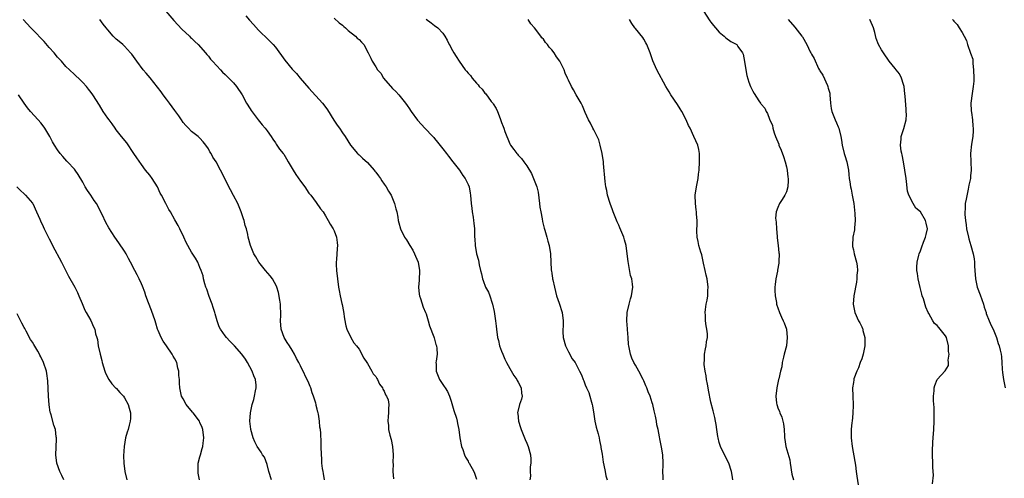
# Model space of a CAD drawing. Units: inches. Extents: x 2577000 to 2580000, y 1545000 to 1548000.
# Drawn here: x 2578672 to 2578907, y 1545703 to 1545813 of the extents above; entities that cross this region are included whole.
import ezdxf

# ---------------------------------------------------------------- set-up
doc = ezdxf.new("R2010")
doc.units = ezdxf.units.IN
doc.header["$MEASUREMENT"] = 0
doc.layers.add('LD25771545_10ft', color=141, linetype='Continuous')

msp = doc.modelspace()

# ---------------------------------------------------------------- linework, layer by layer
at = {"layer": 'LD25771545_10ft'}
for points, elevation in [([(2578706.83, 1545815), (2578708.74, 1545812.74), (2578710.69, 1545810.69), (2578712.51, 1545809), (2578712.73, 1545808.73), (2578713, 1545808.5), (2578713.73, 1545807.73), (2578714.57, 1545807), (2578716.35, 1545805), (2578716.62, 1545804.62), (2578717, 1545804.22), (2578717.52, 1545803.52), (2578718.02, 1545803), (2578719, 1545801.9), (2578719.87, 1545801), (2578720.41, 1545800.41), (2578721, 1545799.88), (2578721.42, 1545799.42), (2578721.9, 1545799), (2578723, 1545797.83), (2578723.7, 1545797), (2578725.03, 1545795), (2578726.13, 1545793), (2578727, 1545791.64), (2578727.24, 1545791.24), (2578728.9, 1545789), (2578729.85, 1545787.85), (2578730.53, 1545787), (2578731, 1545786.39), (2578732.02, 1545785), (2578732.4, 1545784.4), (2578733, 1545783.56), (2578733.22, 1545783.22), (2578733.38, 1545783), (2578734.02, 1545782.02), (2578734.89, 1545781), (2578735, 1545780.85), (2578735.67, 1545779.67), (2578736.09, 1545779), (2578737.22, 1545777), (2578737.92, 1545775.92), (2578739, 1545774.38), (2578740.06, 1545773), (2578741, 1545771.53), (2578741.44, 1545771), (2578742.71, 1545769.29), (2578743.77, 1545767.77), (2578744.4, 1545767), (2578745, 1545766.09), (2578745.63, 1545765), (2578746.07, 1545764.07), (2578746.8, 1545763), (2578747, 1545762.53), (2578747.57, 1545761), (2578747.73, 1545759.73), (2578747.81, 1545759), (2578747.72, 1545758.28), (2578747.61, 1545755.61), (2578747.53, 1545755), (2578747.53, 1545754.47), (2578747.58, 1545753), (2578747.8, 1545751), (2578748.08, 1545749), (2578748.23, 1545748.23), (2578748.43, 1545747), (2578748.83, 1545745.17), (2578748.91, 1545744.91), (2578749.24, 1545743.24), (2578749.51, 1545741.51), (2578749.81, 1545739.81), (2578750.08, 1545739), (2578751, 1545737.02), (2578751.76, 1545735.76), (2578752.39, 1545735), (2578753, 1545734.21), (2578754.08, 1545732.08), (2578754.84, 1545731), (2578755, 1545730.8), (2578756.02, 1545729), (2578756.36, 1545728.36), (2578757, 1545727.68), (2578757.23, 1545727.23), (2578757.39, 1545727), (2578757.88, 1545725.88), (2578758.59, 1545725), (2578758.69, 1545724.69), (2578759, 1545724.2), (2578759.32, 1545723.32), (2578759.57, 1545723), (2578759.9, 1545722.1), (2578760.08, 1545721), (2578759.99, 1545719.99), (2578760.01, 1545719), (2578759.89, 1545718.11), (2578759.82, 1545717), (2578759.98, 1545715.98), (2578760.01, 1545715), (2578760.3, 1545713.7), (2578760.61, 1545712.61), (2578760.98, 1545711), (2578761.13, 1545709), (2578761.06, 1545707.06), (2578761.09, 1545706.91), (2578761.02, 1545705), (2578761.23, 1545703.23)], 7830), ([(2578725.91, 1545813.91), (2578726.86, 1545812.86), (2578727.78, 1545811.78), (2578729, 1545810.42), (2578729.7, 1545809.7), (2578730.75, 1545808.75), (2578731.75, 1545807.75), (2578732.47, 1545807), (2578733, 1545806.37), (2578735.24, 1545803.24), (2578737, 1545801.1), (2578738.06, 1545800.06), (2578738.93, 1545799), (2578741, 1545796.59), (2578744.29, 1545793), (2578744.6, 1545792.6), (2578745.41, 1545791.41), (2578746.95, 1545788.95), (2578747.75, 1545787.75), (2578748.29, 1545787), (2578749, 1545785.9), (2578749.63, 1545785), (2578750.96, 1545782.96), (2578752.6, 1545781), (2578752.8, 1545780.8), (2578753, 1545780.64), (2578753.83, 1545779.83), (2578755, 1545778.83), (2578756.61, 1545777), (2578756.77, 1545776.77), (2578757, 1545776.52), (2578757.61, 1545775.61), (2578758.08, 1545775), (2578758.41, 1545774.41), (2578759, 1545773.64), (2578759.44, 1545773), (2578759.98, 1545771.98), (2578760.63, 1545771), (2578761.48, 1545769), (2578761.73, 1545767.73), (2578761.97, 1545767), (2578762.22, 1545765.78), (2578762.31, 1545765), (2578762.44, 1545764.44), (2578762.84, 1545763), (2578763.84, 1545761), (2578764.32, 1545760.32), (2578765.12, 1545759), (2578765.84, 1545757.84), (2578766.25, 1545757), (2578766.48, 1545756.48), (2578767.09, 1545755), (2578767.44, 1545753), (2578767.3, 1545750.7), (2578767.17, 1545749), (2578767.34, 1545747.34), (2578767.4, 1545747), (2578767.65, 1545746.35), (2578768.29, 1545744.29), (2578768.88, 1545743), (2578769, 1545742.67), (2578769.49, 1545741), (2578769.78, 1545739.78), (2578770.84, 1545737.16), (2578770.9, 1545736.9), (2578771, 1545736.64), (2578771.33, 1545735.33), (2578771.48, 1545735), (2578771.58, 1545734.42), (2578771.59, 1545733), (2578771.36, 1545731.36), (2578771.35, 1545731), (2578771.37, 1545730.63), (2578771.41, 1545729), (2578772.18, 1545727), (2578773.33, 1545725.33), (2578773.5, 1545725), (2578774.12, 1545724.12), (2578774.58, 1545723), (2578775, 1545721.79), (2578775.6, 1545719.6), (2578776.23, 1545717.77), (2578776.43, 1545717), (2578776.5, 1545716.5), (2578776.82, 1545715), (2578777.05, 1545713), (2578777.44, 1545711), (2578777.74, 1545710.26), (2578778.17, 1545709), (2578778.41, 1545708.41), (2578779, 1545707.46), (2578779.15, 1545707.15), (2578779.26, 1545707), (2578780.37, 1545705), (2578780.57, 1545704.57), (2578781, 1545703.17)], 7820), ([(2578835.14, 1545815.14), (2578836.71, 1545812.71), (2578837, 1545812.32), (2578837.57, 1545811.57), (2578838.07, 1545811), (2578839, 1545809.96), (2578840.16, 1545809), (2578840.59, 1545808.59), (2578841.76, 1545807.76), (2578843, 1545807.11), (2578843.16, 1545807), (2578843.45, 1545806.55), (2578844.55, 1545805), (2578844.7, 1545804.7), (2578845, 1545802.95), (2578845.31, 1545801), (2578845.6, 1545799.6), (2578846.04, 1545798.04), (2578846.46, 1545797), (2578847, 1545795.85), (2578847.32, 1545795.32), (2578848.44, 1545793.56), (2578848.83, 1545793), (2578848.91, 1545792.91), (2578849, 1545792.75), (2578849.84, 1545791.84), (2578850.18, 1545791), (2578850.53, 1545790.53), (2578851, 1545789.21), (2578851.66, 1545787.66), (2578851.78, 1545787), (2578852.12, 1545785.88), (2578852.42, 1545785), (2578853.18, 1545783.18), (2578853.23, 1545783), (2578853.78, 1545781.78), (2578854.3, 1545780.3), (2578854.71, 1545779), (2578855, 1545777.77), (2578855.16, 1545777), (2578855.36, 1545775.36), (2578855.42, 1545775), (2578855.45, 1545774.55), (2578855.36, 1545773), (2578855, 1545771.78), (2578854.64, 1545771), (2578853.99, 1545770.01), (2578853.38, 1545769), (2578853, 1545768.06), (2578852.6, 1545767), (2578852.45, 1545765.55), (2578852.54, 1545764.54), (2578852.64, 1545763), (2578852.83, 1545761.17), (2578852.82, 1545760.82), (2578853.07, 1545759), (2578853.21, 1545757.21), (2578853.25, 1545757), (2578853.21, 1545755.21), (2578853.23, 1545755), (2578853.21, 1545754.79), (2578852.91, 1545753.09), (2578852.89, 1545752.89), (2578852.5, 1545751), (2578852.32, 1545749.68), (2578852.27, 1545749), (2578852.28, 1545748.28), (2578852.32, 1545747), (2578852.62, 1545745.38), (2578852.67, 1545745), (2578852.74, 1545744.74), (2578853, 1545744.09), (2578853.33, 1545743), (2578853.87, 1545741.87), (2578854.21, 1545741), (2578854.48, 1545740.48), (2578855.02, 1545739.02), (2578855.22, 1545737), (2578855.01, 1545734.99), (2578854.52, 1545733), (2578854.3, 1545732.3), (2578854.03, 1545731), (2578853.96, 1545730.04), (2578853.6, 1545729), (2578853.17, 1545727.17), (2578853.16, 1545727), (2578852.73, 1545725), (2578852.5, 1545723), (2578852.66, 1545721.34), (2578852.71, 1545721), (2578852.8, 1545720.8), (2578853, 1545720.17), (2578853.36, 1545719.36), (2578853.45, 1545719), (2578853.94, 1545717.94), (2578854.35, 1545716.35), (2578854.5, 1545715), (2578854.55, 1545713.45), (2578854.6, 1545713), (2578854.66, 1545712.66), (2578854.89, 1545711), (2578855.8, 1545707.8), (2578855.91, 1545707), (2578856.35, 1545704.35), (2578856.68, 1545703)], 7770), ([(2578732.11, 1545703), (2578731.47, 1545705), (2578731, 1545706.68), (2578730.38, 1545708.38), (2578729.94, 1545709), (2578729.64, 1545709.64), (2578728.65, 1545711), (2578728.07, 1545712.07), (2578727.67, 1545713), (2578727.14, 1545715), (2578727.12, 1545715.12), (2578726.91, 1545717), (2578727.04, 1545719), (2578727.47, 1545721), (2578727.83, 1545722.17), (2578728.01, 1545723), (2578728.24, 1545724.24), (2578728.42, 1545725), (2578728.41, 1545725.59), (2578728.27, 1545727), (2578727.87, 1545727.87), (2578727.49, 1545729), (2578726.34, 1545731), (2578725.83, 1545731.83), (2578724.97, 1545733), (2578723.22, 1545735), (2578723.13, 1545735.13), (2578722.15, 1545736.15), (2578721.29, 1545737), (2578721, 1545737.44), (2578719.86, 1545739), (2578719.6, 1545739.6), (2578719.13, 1545741), (2578718.64, 1545742.64), (2578718.57, 1545743), (2578718.16, 1545744.16), (2578717.91, 1545745), (2578717.21, 1545746.79), (2578716.6, 1545748.6), (2578716.43, 1545749), (2578716.15, 1545749.85), (2578715.87, 1545751), (2578715.73, 1545751.73), (2578715.29, 1545753), (2578715, 1545753.74), (2578714.45, 1545755), (2578713.93, 1545755.93), (2578713, 1545757.43), (2578711.73, 1545759.73), (2578711.17, 1545761), (2578710.2, 1545763), (2578709.76, 1545763.76), (2578709, 1545765.16), (2578707.93, 1545767), (2578707.58, 1545767.58), (2578706.82, 1545769), (2578705.83, 1545771), (2578705.53, 1545771.53), (2578704.85, 1545773), (2578703.59, 1545775), (2578703, 1545775.79), (2578702.02, 1545777), (2578701, 1545778.31), (2578699.92, 1545779.92), (2578699.24, 1545781), (2578697.5, 1545783.5), (2578696.29, 1545785), (2578695, 1545786.64), (2578694.74, 1545787), (2578694.03, 1545788.03), (2578693.29, 1545789), (2578693, 1545789.45), (2578691.92, 1545791), (2578691, 1545792.52), (2578689.41, 1545795), (2578689, 1545795.58), (2578688.38, 1545796.38), (2578687.87, 1545797), (2578687, 1545797.97), (2578686.5, 1545798.5), (2578685, 1545799.88), (2578683.82, 1545801), (2578683, 1545801.8), (2578681.95, 1545803), (2578681.48, 1545803.48), (2578681, 1545804.03), (2578680.21, 1545805), (2578679, 1545806.32), (2578677.76, 1545807.76), (2578675, 1545810.6), (2578674.58, 1545811), (2578672.79, 1545813)], 7850), ([(2578744.71, 1545703), (2578744.5, 1545704.5), (2578744.38, 1545705), (2578744.27, 1545705.73), (2578744.13, 1545707), (2578744.08, 1545708.08), (2578744.01, 1545709), (2578743.95, 1545711), (2578743.9, 1545711.9), (2578743.82, 1545714.18), (2578743.74, 1545715), (2578743.62, 1545715.62), (2578743.52, 1545717), (2578743.28, 1545718.72), (2578743.21, 1545719), (2578743.15, 1545719.15), (2578743, 1545719.86), (2578742.76, 1545720.76), (2578742.74, 1545721), (2578742.66, 1545721.34), (2578742.13, 1545723), (2578741.82, 1545723.82), (2578741.44, 1545725), (2578741.33, 1545725.33), (2578741, 1545726.14), (2578739, 1545730.26), (2578738.63, 1545731), (2578738.02, 1545732.02), (2578737.56, 1545733), (2578737, 1545733.95), (2578736.34, 1545735), (2578735.85, 1545735.85), (2578735.13, 1545737), (2578734.38, 1545739), (2578734.24, 1545741), (2578734.29, 1545742.29), (2578734.34, 1545743), (2578734.23, 1545744.23), (2578734.22, 1545745), (2578734.07, 1545745.93), (2578733.73, 1545747.73), (2578733.35, 1545749), (2578733.26, 1545749.26), (2578732.34, 1545751), (2578731.78, 1545751.78), (2578730.68, 1545753), (2578729.03, 1545755), (2578728.3, 1545756.3), (2578727.87, 1545757), (2578727.05, 1545759), (2578726.53, 1545761), (2578726.41, 1545761.59), (2578726.08, 1545763), (2578725.81, 1545763.81), (2578725.54, 1545765), (2578725.4, 1545765.4), (2578724.87, 1545767), (2578724.01, 1545769), (2578723, 1545770.95), (2578722.28, 1545772.28), (2578721.87, 1545773), (2578721, 1545774.83), (2578719.93, 1545777), (2578718.85, 1545779), (2578718.09, 1545780.09), (2578717.65, 1545781), (2578717.38, 1545781.38), (2578717, 1545782.08), (2578716.4, 1545783), (2578715.76, 1545783.76), (2578715, 1545784.61), (2578714.58, 1545785), (2578713, 1545786.25), (2578712.24, 1545787), (2578711.64, 1545787.64), (2578711, 1545788.42), (2578710.57, 1545789), (2578709.94, 1545789.94), (2578709, 1545791.22), (2578707.72, 1545793), (2578707, 1545793.92), (2578706.22, 1545795), (2578705.7, 1545795.7), (2578703.07, 1545799.07), (2578702.18, 1545800.18), (2578701.46, 1545801), (2578699.88, 1545803), (2578698.69, 1545804.69), (2578698.44, 1545805), (2578697, 1545806.64), (2578696.6, 1545807), (2578695.71, 1545807.71), (2578695, 1545808.33), (2578694.64, 1545808.64), (2578694.29, 1545809), (2578693, 1545810.51), (2578692.62, 1545811), (2578691.89, 1545811.89), (2578691.07, 1545813)], 7840), ([(2578747, 1545813.31), (2578748.23, 1545812.23), (2578749, 1545811.61), (2578749.32, 1545811.32), (2578749.72, 1545811), (2578750.37, 1545810.37), (2578752.15, 1545809), (2578752.56, 1545808.56), (2578753, 1545808.2), (2578753.54, 1545807.54), (2578754.1, 1545807), (2578755.19, 1545805), (2578755.76, 1545803.76), (2578756.14, 1545803), (2578757, 1545801.67), (2578757.41, 1545801), (2578758.15, 1545800.15), (2578758.84, 1545799), (2578761, 1545796.5), (2578761.78, 1545795.78), (2578762.46, 1545795), (2578764.08, 1545793), (2578764.47, 1545792.47), (2578765, 1545791.66), (2578765.27, 1545791.27), (2578765.42, 1545791), (2578766.95, 1545788.95), (2578767.87, 1545787.87), (2578768.68, 1545787), (2578770.63, 1545785), (2578770.8, 1545784.8), (2578771, 1545784.6), (2578771.72, 1545783.72), (2578773, 1545782.1), (2578773.84, 1545781), (2578774.31, 1545780.31), (2578775.4, 1545779), (2578776.99, 1545777), (2578777.74, 1545775.74), (2578778.34, 1545775), (2578779, 1545773.6), (2578779.26, 1545773), (2578779.5, 1545771.5), (2578779.6, 1545771), (2578779.75, 1545769), (2578779.88, 1545767.88), (2578780.01, 1545767), (2578780.24, 1545765.76), (2578780.34, 1545765), (2578780.36, 1545764.36), (2578780.53, 1545763), (2578780.58, 1545761.42), (2578780.58, 1545761), (2578780.61, 1545760.61), (2578780.68, 1545759), (2578781, 1545757), (2578781.47, 1545755.47), (2578781.65, 1545754.35), (2578782, 1545753), (2578782.22, 1545752.22), (2578782.44, 1545751), (2578782.61, 1545750.61), (2578783.2, 1545749), (2578783.87, 1545747.87), (2578784.19, 1545747), (2578784.8, 1545745.2), (2578784.88, 1545745), (2578785.25, 1545743.25), (2578785.35, 1545742.65), (2578785.59, 1545741), (2578785.7, 1545739.7), (2578785.81, 1545739), (2578786.04, 1545737), (2578786.26, 1545736.26), (2578786.53, 1545735), (2578787, 1545733.77), (2578787.31, 1545733), (2578787.82, 1545731.82), (2578788.22, 1545731), (2578789, 1545729.6), (2578789.97, 1545727.97), (2578790.68, 1545727), (2578790.77, 1545726.77), (2578791, 1545726.36), (2578791.69, 1545725), (2578791.74, 1545723.74), (2578791.92, 1545723), (2578791.76, 1545722.24), (2578791.32, 1545721), (2578790.82, 1545719), (2578790.86, 1545718.86), (2578791.04, 1545717), (2578791.54, 1545715.54), (2578791.67, 1545715), (2578792.15, 1545713.85), (2578792.49, 1545713), (2578792.62, 1545712.62), (2578793, 1545711.74), (2578793.39, 1545711), (2578793.93, 1545709), (2578793.98, 1545707.98), (2578793.99, 1545707), (2578793.87, 1545706.13), (2578793.86, 1545705), (2578793.9, 1545703.9), (2578793.78, 1545703)], 7810), ([(2578769, 1545813.06), (2578770.21, 1545812.21), (2578771, 1545811.58), (2578771.79, 1545811), (2578773, 1545809.7), (2578773.46, 1545809), (2578774.03, 1545808.03), (2578774.51, 1545807), (2578774.72, 1545806.72), (2578775, 1545806.13), (2578775.59, 1545805), (2578776.19, 1545804.19), (2578776.87, 1545803), (2578778.35, 1545801), (2578778.67, 1545800.67), (2578779, 1545800.19), (2578779.58, 1545799.58), (2578779.97, 1545799), (2578781, 1545797.79), (2578781.41, 1545797.41), (2578781.67, 1545797), (2578782.35, 1545796.35), (2578783, 1545795.42), (2578783.21, 1545795.21), (2578784.56, 1545793.44), (2578784.91, 1545793), (2578785, 1545792.83), (2578785.72, 1545791.72), (2578786.05, 1545791), (2578786.65, 1545789.35), (2578786.85, 1545788.85), (2578787, 1545788.39), (2578787.4, 1545787.4), (2578787.52, 1545787), (2578787.78, 1545786.22), (2578788.26, 1545785), (2578788.5, 1545784.51), (2578789, 1545783.3), (2578789.15, 1545783), (2578789.97, 1545781.97), (2578790.62, 1545781), (2578790.81, 1545780.81), (2578791, 1545780.58), (2578791.8, 1545779.8), (2578792.32, 1545779), (2578793, 1545778.05), (2578794.18, 1545776.18), (2578794.66, 1545775), (2578795.4, 1545773), (2578795.72, 1545771.72), (2578796.09, 1545769), (2578796.17, 1545768.17), (2578796.36, 1545767), (2578796.67, 1545765.33), (2578796.75, 1545764.75), (2578797.16, 1545763.16), (2578797.32, 1545762.68), (2578797.84, 1545761), (2578798.06, 1545760.06), (2578798.36, 1545759), (2578798.66, 1545757), (2578798.87, 1545753.13), (2578798.91, 1545752.91), (2578799, 1545752.28), (2578799.19, 1545751.19), (2578799.2, 1545751), (2578799.23, 1545750.77), (2578799.62, 1545749), (2578800.13, 1545747), (2578800.76, 1545745.24), (2578801.49, 1545743), (2578801.72, 1545741), (2578801.68, 1545739.68), (2578801.64, 1545739), (2578801.65, 1545738.35), (2578801.73, 1545737), (2578802.29, 1545735), (2578803, 1545733.58), (2578803.9, 1545731.9), (2578804.56, 1545731), (2578805.64, 1545729), (2578806.08, 1545728.08), (2578806.47, 1545727), (2578806.65, 1545726.65), (2578807, 1545725.72), (2578807.31, 1545725), (2578807.85, 1545723.85), (2578808.12, 1545723), (2578808.46, 1545721.54), (2578808.64, 1545721), (2578808.71, 1545720.71), (2578809, 1545718.7), (2578809.29, 1545717), (2578809.6, 1545715.6), (2578810.04, 1545713.96), (2578810.27, 1545713), (2578810.38, 1545712.38), (2578810.69, 1545711), (2578810.73, 1545710.73), (2578811, 1545709.1), (2578811.25, 1545707.25), (2578811.46, 1545706.54), (2578811.76, 1545705), (2578811.93, 1545703.93), (2578812.19, 1545703)], 7800), ([(2578825.58, 1545703), (2578825.61, 1545703.61), (2578825.55, 1545705), (2578825.56, 1545706.44), (2578825.61, 1545707), (2578825.5, 1545709), (2578825.19, 1545710.81), (2578824.77, 1545712.78), (2578824.72, 1545713.28), (2578824.39, 1545715), (2578824.11, 1545716.11), (2578824, 1545717), (2578823.77, 1545718.23), (2578823.47, 1545719.47), (2578823.12, 1545721), (2578823, 1545721.44), (2578822.46, 1545723), (2578822.04, 1545724.04), (2578821.68, 1545725), (2578821.47, 1545725.47), (2578821, 1545726.65), (2578820.84, 1545727), (2578819.76, 1545729), (2578819, 1545730.38), (2578818.61, 1545731), (2578818.11, 1545732.11), (2578817.76, 1545733), (2578817.37, 1545735), (2578817.35, 1545735.35), (2578817.21, 1545737), (2578817.09, 1545738.91), (2578817.09, 1545739.09), (2578816.95, 1545741), (2578817.02, 1545742.98), (2578817.45, 1545745), (2578817.78, 1545746.22), (2578818.06, 1545747), (2578818.34, 1545749), (2578818.28, 1545749.72), (2578818.07, 1545751), (2578817.81, 1545751.81), (2578817.2, 1545755.2), (2578817.01, 1545757), (2578816.74, 1545759), (2578816.33, 1545760.33), (2578816.17, 1545761), (2578815.25, 1545763.25), (2578815, 1545763.84), (2578814.62, 1545764.62), (2578813.66, 1545767), (2578813.51, 1545767.51), (2578812.91, 1545769), (2578812.31, 1545771), (2578812.12, 1545772.12), (2578811.9, 1545773), (2578811.74, 1545774.26), (2578811.38, 1545778.62), (2578811.34, 1545779), (2578811.05, 1545781), (2578810.58, 1545783), (2578810.21, 1545784.21), (2578809.84, 1545785), (2578809, 1545786.67), (2578808.81, 1545787), (2578808.23, 1545788.23), (2578807.76, 1545789), (2578807, 1545790.78), (2578806.36, 1545792.36), (2578806.03, 1545793), (2578804.83, 1545795), (2578804.16, 1545796.16), (2578803.71, 1545797), (2578803, 1545798.47), (2578802.78, 1545799), (2578802.18, 1545800.18), (2578801.94, 1545801), (2578800.92, 1545803), (2578800.1, 1545804.1), (2578799.56, 1545805), (2578799, 1545805.77), (2578798.38, 1545806.38), (2578797.95, 1545807), (2578797.52, 1545807.52), (2578797, 1545808.28), (2578796.61, 1545808.61), (2578796.37, 1545809), (2578794.9, 1545811), (2578793.97, 1545811.97), (2578793.32, 1545813)], 7790), ([(2578842.25, 1545703), (2578842.1, 1545704.1), (2578841.93, 1545705), (2578841.25, 1545707), (2578840.47, 1545708.47), (2578839.28, 1545711), (2578839, 1545711.94), (2578838.71, 1545713), (2578838.64, 1545713.36), (2578838.39, 1545715), (2578838.25, 1545716.25), (2578838.08, 1545717), (2578837.9, 1545717.91), (2578837.49, 1545719.49), (2578837, 1545721.6), (2578836.41, 1545724.41), (2578836.32, 1545725), (2578836.14, 1545725.86), (2578835.95, 1545727), (2578835.87, 1545727.87), (2578835.62, 1545729), (2578835.41, 1545730.59), (2578835.39, 1545731), (2578835.42, 1545731.42), (2578835.44, 1545733), (2578835.71, 1545734.29), (2578835.83, 1545735), (2578835.94, 1545735.94), (2578836.15, 1545737), (2578836.15, 1545737.85), (2578836.01, 1545739), (2578835.82, 1545739.82), (2578835.69, 1545741), (2578835.68, 1545742.32), (2578835.62, 1545743), (2578835.68, 1545743.68), (2578835.89, 1545745), (2578836.08, 1545745.92), (2578836.22, 1545747), (2578836.26, 1545748.26), (2578836.32, 1545749), (2578836.06, 1545751), (2578835.89, 1545751.89), (2578835.62, 1545753), (2578835.22, 1545754.78), (2578835.18, 1545755.18), (2578834.8, 1545756.8), (2578834.72, 1545757), (2578834.56, 1545757.44), (2578834.1, 1545759), (2578833.92, 1545759.92), (2578833.68, 1545761), (2578833.62, 1545762.38), (2578833.61, 1545763), (2578833.67, 1545763.67), (2578833.67, 1545765), (2578833.55, 1545766.45), (2578833.55, 1545767), (2578833.5, 1545767.5), (2578833.28, 1545769), (2578833.23, 1545771), (2578833.54, 1545773), (2578833.79, 1545774.21), (2578833.92, 1545775), (2578834.03, 1545776.03), (2578834.16, 1545777), (2578834.29, 1545779), (2578834.3, 1545780.3), (2578834.28, 1545781), (2578834.08, 1545781.92), (2578833.87, 1545783), (2578832.94, 1545785.06), (2578832, 1545787), (2578831.66, 1545787.66), (2578831.06, 1545789), (2578830.05, 1545791), (2578829.67, 1545791.67), (2578829, 1545792.72), (2578827.43, 1545795), (2578827, 1545795.75), (2578826.25, 1545797), (2578824.07, 1545801), (2578823.09, 1545803.09), (2578822.46, 1545805), (2578821.73, 1545807), (2578821.45, 1545807.45), (2578821, 1545808.27), (2578820.7, 1545808.7), (2578819, 1545810.81), (2578818.83, 1545811), (2578818.07, 1545812.07), (2578817.52, 1545813)], 7780), ([(2578855.45, 1545813), (2578857, 1545811.16), (2578858.7, 1545809), (2578858.82, 1545808.82), (2578859.93, 1545807), (2578860.7, 1545805.3), (2578860.85, 1545805), (2578860.91, 1545804.91), (2578861, 1545804.69), (2578861.66, 1545803.66), (2578862.69, 1545801.31), (2578862.91, 1545800.91), (2578863, 1545800.7), (2578863.71, 1545799.71), (2578864.8, 1545797.2), (2578864.91, 1545797), (2578864.93, 1545796.93), (2578865, 1545796.58), (2578865.36, 1545795.36), (2578865.42, 1545795), (2578865.55, 1545793), (2578865.71, 1545791.71), (2578865.85, 1545791), (2578866.68, 1545789), (2578867, 1545788.32), (2578867.37, 1545787.37), (2578867.5, 1545787), (2578867.98, 1545785), (2578868.14, 1545784.14), (2578868.32, 1545783), (2578868.83, 1545781), (2578869, 1545780.48), (2578869.41, 1545779), (2578869.84, 1545777), (2578869.96, 1545775.96), (2578870.04, 1545775), (2578870.19, 1545774.19), (2578870.3, 1545773), (2578870.46, 1545772.46), (2578870.72, 1545771), (2578871.11, 1545769), (2578871.39, 1545766.61), (2578871.42, 1545765), (2578871.24, 1545763.24), (2578871.24, 1545762.76), (2578870.87, 1545761), (2578870.76, 1545759), (2578870.79, 1545758.79), (2578871, 1545757.98), (2578871.23, 1545757), (2578871.78, 1545755), (2578871.88, 1545754.12), (2578871.98, 1545753), (2578871.87, 1545751.87), (2578871.86, 1545751), (2578871.76, 1545750.24), (2578871.08, 1545747), (2578870.97, 1545745), (2578871.34, 1545743), (2578872.23, 1545741), (2578872.51, 1545740.51), (2578873, 1545739.6), (2578873.18, 1545739.18), (2578873.23, 1545739), (2578873.28, 1545738.72), (2578873.71, 1545737), (2578873.77, 1545735.77), (2578873.77, 1545735), (2578873.38, 1545733), (2578873, 1545731.89), (2578872.61, 1545731), (2578872.22, 1545729.78), (2578871.8, 1545729), (2578871.13, 1545727.13), (2578871.12, 1545726.88), (2578871, 1545726.26), (2578870.82, 1545725), (2578870.86, 1545723), (2578870.93, 1545720.93), (2578870.86, 1545718.86), (2578870.68, 1545717), (2578870.67, 1545716.67), (2578870.51, 1545715), (2578870.49, 1545713.51), (2578870.5, 1545713), (2578870.7, 1545711), (2578871.35, 1545707.35), (2578871.49, 1545706.51), (2578871.71, 1545705), (2578871.84, 1545703.84), (2578872.16, 1545701.84)], 7760), ([(2578889.93, 1545702.07), (2578890.1, 1545704.1), (2578890.08, 1545705), (2578889.99, 1545706.01), (2578889.98, 1545707), (2578889.87, 1545709), (2578889.87, 1545709.87), (2578889.99, 1545711.99), (2578890.09, 1545713), (2578890.23, 1545715), (2578890.31, 1545717), (2578890.28, 1545720.28), (2578890.13, 1545721.87), (2578890.14, 1545723), (2578890.28, 1545724.28), (2578890.29, 1545725), (2578890.42, 1545725.58), (2578891.04, 1545726.96), (2578892.94, 1545729.06), (2578893.71, 1545730.29), (2578893.75, 1545731), (2578893.62, 1545731.62), (2578893.84, 1545733), (2578893.7, 1545733.7), (2578893.71, 1545735), (2578893.21, 1545737), (2578893, 1545737.41), (2578891.72, 1545739), (2578891.39, 1545739.39), (2578891, 1545739.89), (2578890.39, 1545740.39), (2578889.99, 1545741), (2578889, 1545742.76), (2578888.88, 1545743), (2578888.3, 1545744.3), (2578887.73, 1545746.27), (2578887.47, 1545747), (2578887.36, 1545747.36), (2578886.95, 1545748.95), (2578886.47, 1545751), (2578886.3, 1545752.3), (2578886.17, 1545753), (2578886.15, 1545753.85), (2578886.23, 1545755), (2578886.65, 1545756.65), (2578886.71, 1545757), (2578887, 1545757.75), (2578887.32, 1545758.68), (2578887.77, 1545759.77), (2578888.25, 1545761), (2578888.41, 1545761.59), (2578888.71, 1545763), (2578888.35, 1545764.35), (2578888.26, 1545765), (2578887, 1545767.01), (2578885.93, 1545767.93), (2578885.26, 1545769), (2578884.24, 1545771), (2578883.94, 1545771.94), (2578883.73, 1545774.27), (2578883.61, 1545775), (2578883.32, 1545777), (2578882.94, 1545779), (2578882.66, 1545780.66), (2578882.56, 1545781), (2578882.44, 1545781.56), (2578882.29, 1545783), (2578882.44, 1545784.44), (2578882.45, 1545785), (2578883.07, 1545786.93), (2578883.6, 1545789), (2578883.67, 1545790.33), (2578883.65, 1545791), (2578883.58, 1545791.58), (2578883.35, 1545794.65), (2578883.27, 1545795.27), (2578883.11, 1545797), (2578883, 1545797.43), (2578882.53, 1545799), (2578882.03, 1545800.03), (2578881.24, 1545801), (2578881, 1545801.32), (2578879.54, 1545803), (2578878.17, 1545805), (2578877.73, 1545805.73), (2578877.02, 1545807.02), (2578876.45, 1545808.45), (2578876.1, 1545809.9), (2578875.79, 1545811), (2578875.6, 1545811.6), (2578874.97, 1545813)], 7750), ([(2578894.67, 1545813), (2578894.83, 1545812.83), (2578895, 1545812.59), (2578895.82, 1545811.82), (2578896.28, 1545811), (2578897, 1545809.86), (2578897.42, 1545809), (2578898.01, 1545808.01), (2578898.22, 1545807), (2578898.99, 1545804.99), (2578899.53, 1545803.53), (2578899.56, 1545803), (2578899.54, 1545802.46), (2578899.7, 1545801), (2578899.74, 1545799), (2578899.73, 1545798.27), (2578899.62, 1545797), (2578899.33, 1545795.33), (2578899.07, 1545793), (2578899.15, 1545791.15), (2578899.2, 1545790.8), (2578899.41, 1545789), (2578899.5, 1545787.5), (2578899.59, 1545787), (2578899.6, 1545786.4), (2578899.49, 1545785), (2578899.19, 1545783.19), (2578898.98, 1545781), (2578899.06, 1545779.06), (2578899.07, 1545778.93), (2578899.17, 1545777), (2578899, 1545775.67), (2578898.94, 1545775), (2578898.59, 1545773.41), (2578898.45, 1545772.44), (2578897.9, 1545770.1), (2578897.72, 1545769), (2578897.68, 1545767.68), (2578897.59, 1545767), (2578897.59, 1545766.41), (2578897.74, 1545765), (2578897.93, 1545763.93), (2578898.04, 1545763), (2578898.46, 1545761), (2578898.56, 1545760.56), (2578899.02, 1545759.02), (2578899.58, 1545757), (2578899.84, 1545755.84), (2578899.93, 1545755), (2578899.96, 1545754.04), (2578900.04, 1545753), (2578900.13, 1545751), (2578900.57, 1545749), (2578901.24, 1545747.24), (2578902.04, 1545745), (2578902.24, 1545744.24), (2578902.69, 1545743), (2578902.75, 1545742.75), (2578903.46, 1545741), (2578903.88, 1545739.88), (2578904.36, 1545739), (2578905, 1545737.43), (2578905.17, 1545737), (2578905.57, 1545735.57), (2578905.79, 1545735), (2578906.02, 1545733.98), (2578906.27, 1545733), (2578906.39, 1545732.39), (2578906.47, 1545731), (2578906.52, 1545729.48), (2578906.65, 1545728.65), (2578906.85, 1545727), (2578907.21, 1545725)], 7740), ([(2578714.86, 1545703), (2578714.56, 1545704.56), (2578714.54, 1545705), (2578714.59, 1545705.41), (2578714.59, 1545707), (2578715, 1545708.52), (2578715.11, 1545709), (2578715.54, 1545710.46), (2578715.67, 1545711), (2578715.74, 1545711.74), (2578715.9, 1545713), (2578715.66, 1545715), (2578715.5, 1545715.5), (2578715, 1545716.74), (2578714.87, 1545717), (2578713.34, 1545719), (2578713.2, 1545719.2), (2578711.73, 1545721), (2578711, 1545722.32), (2578710.6, 1545723), (2578710.15, 1545725), (2578710.07, 1545726.07), (2578710.09, 1545727), (2578709.95, 1545727.95), (2578709.95, 1545729), (2578709.72, 1545729.72), (2578709.44, 1545731), (2578709, 1545731.88), (2578708.58, 1545732.58), (2578708.35, 1545733), (2578706.97, 1545735), (2578706.17, 1545736.17), (2578705.7, 1545737), (2578705, 1545738.69), (2578704.89, 1545739), (2578704.43, 1545740.43), (2578704.29, 1545741), (2578703.45, 1545743.45), (2578702.73, 1545745.27), (2578702.08, 1545747), (2578701.81, 1545747.81), (2578701.25, 1545749.25), (2578701, 1545749.83), (2578700.46, 1545751), (2578699.96, 1545751.96), (2578699.46, 1545753), (2578698.43, 1545755), (2578697.92, 1545755.92), (2578697.36, 1545757), (2578697, 1545757.62), (2578695.64, 1545759.64), (2578694.69, 1545761), (2578693.24, 1545763.24), (2578692.52, 1545764.52), (2578691.62, 1545766.38), (2578690.25, 1545769), (2578689.74, 1545769.74), (2578688.96, 1545771), (2578688.14, 1545772.14), (2578687.61, 1545773), (2578687, 1545774.12), (2578685.94, 1545775.94), (2578685.2, 1545777), (2578685, 1545777.24), (2578683.37, 1545779), (2578683.18, 1545779.18), (2578682.23, 1545780.23), (2578681.62, 1545781), (2578681, 1545781.88), (2578680.26, 1545783), (2578679.77, 1545783.77), (2578679.14, 1545785), (2578677.96, 1545787), (2578677.55, 1545787.55), (2578677, 1545788.27), (2578676.39, 1545789), (2578674.55, 1545791), (2578673.85, 1545791.85), (2578673.03, 1545793), (2578671.66, 1545795)], 7860), ([(2578671.27, 1545773), (2578672.11, 1545772.11), (2578673, 1545771.34), (2578673.33, 1545771), (2578675, 1545769.11), (2578675.07, 1545769), (2578676, 1545767), (2578676.73, 1545765.27), (2578676.88, 1545764.88), (2578677.52, 1545763.52), (2578677.81, 1545763), (2578679, 1545760.6), (2578679.52, 1545759.52), (2578679.75, 1545759), (2578681.96, 1545755), (2578683.63, 1545751.63), (2578685.13, 1545749), (2578685.73, 1545747.73), (2578686.11, 1545747), (2578686.9, 1545745.1), (2578687.51, 1545743.51), (2578687.84, 1545743), (2578688.9, 1545741.1), (2578689.59, 1545739.59), (2578689.89, 1545739), (2578690.08, 1545737.92), (2578690.34, 1545737), (2578690.5, 1545736.5), (2578690.7, 1545735), (2578691.16, 1545733), (2578691.55, 1545731.55), (2578691.65, 1545731), (2578692.24, 1545729), (2578692.47, 1545728.47), (2578693.26, 1545727), (2578693.98, 1545725.98), (2578694.93, 1545724.93), (2578695, 1545724.88), (2578695.84, 1545723.84), (2578696.7, 1545723), (2578697, 1545722.63), (2578697.88, 1545721), (2578698.09, 1545720.09), (2578698.38, 1545719), (2578698.37, 1545717.63), (2578698.33, 1545717), (2578698.08, 1545716.08), (2578697.82, 1545715), (2578697.64, 1545714.36), (2578697.22, 1545713), (2578696.86, 1545711), (2578696.75, 1545708.75), (2578696.81, 1545707), (2578697.04, 1545705), (2578697.53, 1545703)], 7870), ([(2578682.49, 1545703), (2578682.05, 1545704.05), (2578681.57, 1545705), (2578680.85, 1545707), (2578680.58, 1545709), (2578680.75, 1545712.75), (2578680.74, 1545713), (2578680.69, 1545713.31), (2578680.48, 1545715), (2578680.1, 1545716.1), (2578679.43, 1545718.57), (2578679.27, 1545719), (2578679.21, 1545719.21), (2578678.96, 1545720.96), (2578678.81, 1545723), (2578678.64, 1545726.64), (2578678.43, 1545728.43), (2578678.32, 1545729), (2578677.67, 1545731), (2578677, 1545732.43), (2578676.78, 1545732.78), (2578676.68, 1545733), (2578676.25, 1545733.75), (2578675.31, 1545735.31), (2578675, 1545735.88), (2578674.55, 1545736.55), (2578673.5, 1545738.5), (2578673.14, 1545739.14), (2578673, 1545739.43), (2578672.44, 1545740.44), (2578671.33, 1545742.67)], 7880)]:
    msp.add_lwpolyline(points, dxfattribs=dict(at, elevation=elevation))

doc.saveas('drawing.dxf')
